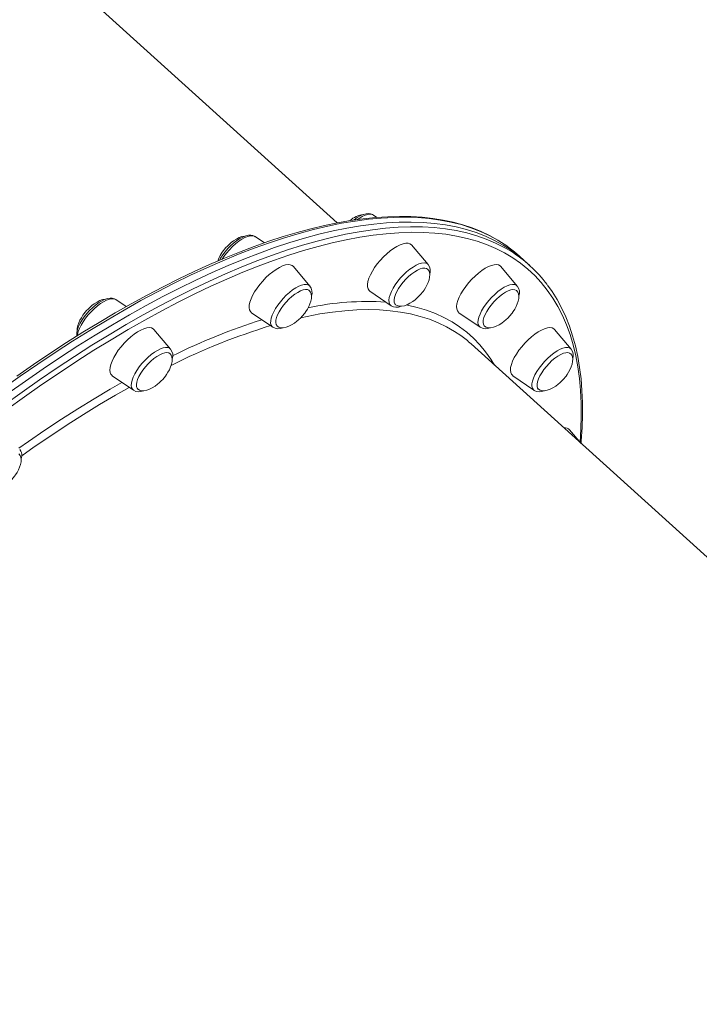
# Model space of a CAD drawing. Units: millimetres. Extents: x -15794 to 36724, y -8422 to 9183.
# Drawn here: x -8778 to -8429, y 5101 to 5606 of the extents above; entities that cross this region are included whole.
import ezdxf

# ---------------------------------------------------------------- set-up
doc = ezdxf.new("R2010")
doc.units = ezdxf.units.MM

msp = doc.modelspace()

# ---------------------------------------------------------------- linework, layer by layer
at = {"color": 7, "linetype": 'Continuous', "lineweight": 15}
for p, q in [((-8614.68, 5501.37), (-8989.24, 5840)), ((-8594.35, 5504.17), (-8596.07, 5505.35)), ((-8652.07, 5491.12), (-8656.73, 5494.33)), ((-8568.02, 5480), (-8576.54, 5490.05)), ((-8518.62, 5481.93), (-8521.35, 5484.39)), ((-8628.69, 5468.97), (-8637.2, 5479.02)), ((-8522.31, 5468.97), (-8530.83, 5479.02)), ((-8515.89, 5479.46), (-8518.62, 5481.93)), ((-8597.97, 5466.35), (-8587.11, 5458.88)), ((-8722.98, 5458.4), (-8728.22, 5462)), ((-8658.63, 5455.32), (-8647.78, 5447.86)), ((-8552.26, 5455.32), (-8541.4, 5447.86)), ((-8700.17, 5436.64), (-8708.69, 5446.69)), ((-8494.67, 5436.64), (-8503.19, 5446.69)), ((-8171.45, 5100.65), (-8546.02, 5439.29)), ((-8730.12, 5422.99), (-8719.26, 5415.53)), ((-8524.62, 5422.99), (-8513.76, 5415.53)), ((-8513.69, 5415.48), (-8513.76, 5415.53)), ((-8489.53, 5388.22), (-8495.5, 5395.27))]:
    msp.add_line(p, q, dxfattribs=at)
at = {"color": 8, "linetype": 'Continuous', "lineweight": 15, "flags": 128}
for points in [[(-8531.87, 5492.21), (-8532.3, 5492.47), (-8536.68, 5494.87), (-8541.28, 5497), (-8546.1, 5498.86), (-8551.14, 5500.45), (-8556.39, 5501.77), (-8561.85, 5502.8), (-8567.51, 5503.57), (-8573.37, 5504.05), (-8579.43, 5504.26), (-8585.67, 5504.19), (-8592.1, 5503.84), (-8598.71, 5503.22), (-8605.49, 5502.32), (-8612.44, 5501.14), (-8619.55, 5499.69), (-8626.82, 5497.97), (-8634.24, 5495.97), (-8641.81, 5493.7), (-8649.52, 5491.16), (-8657.35, 5488.36), (-8665.32, 5485.29), (-8673.4, 5481.96), (-8681.6, 5478.37), (-8689.9, 5474.52), (-8698.31, 5470.42), (-8706.81, 5466.07), (-8715.39, 5461.48), (-8724.05, 5456.64), (-8732.79, 5451.56), (-8741.59, 5446.24), (-8750.45, 5440.7), (-8759.36, 5434.93), (-8768.32, 5428.94), (-8777.31, 5422.73), (-8786.33, 5416.31)], [(-8604.22, 5503.14), (-8603.43, 5503.68), (-8601.85, 5504.6), (-8600.36, 5505.27), (-8598.99, 5505.68), (-8597.79, 5505.82), (-8596.76, 5505.68), (-8596.07, 5505.35)], [(-8785.39, 5408.09), (-8776.36, 5414.61), (-8767.35, 5420.93), (-8758.38, 5427.03), (-8749.45, 5432.91), (-8740.56, 5438.57), (-8731.73, 5444), (-8722.96, 5449.19), (-8714.26, 5454.15), (-8705.63, 5458.87), (-8697.09, 5463.35), (-8688.64, 5467.57), (-8680.28, 5471.55), (-8672.03, 5475.27), (-8663.89, 5478.73), (-8655.86, 5481.93), (-8647.96, 5484.86), (-8640.19, 5487.53), (-8632.55, 5489.94), (-8625.06, 5492.07), (-8617.71, 5493.93), (-8610.52, 5495.52), (-8603.49, 5496.83), (-8596.62, 5497.87), (-8589.93, 5498.63), (-8583.41, 5499.12), (-8577.07, 5499.33), (-8570.92, 5499.26), (-8564.96, 5498.91), (-8559.2, 5498.29), (-8553.64, 5497.39), (-8548.28, 5496.21), (-8543.14, 5494.76), (-8538.21, 5493.03), (-8533.5, 5491.04), (-8529.01, 5488.77), (-8525.88, 5486.95)], [(-8490.11, 5388.91), (-8489.68, 5395.58), (-8489.48, 5402.38), (-8489.54, 5408.97), (-8489.85, 5415.36), (-8490.42, 5421.54), (-8491.25, 5427.51), (-8492.33, 5433.25), (-8493.66, 5438.77), (-8495.25, 5444.06), (-8497.09, 5449.11), (-8499.18, 5453.93), (-8501.52, 5458.51), (-8504.11, 5462.84), (-8506.94, 5466.92), (-8510.01, 5470.75), (-8513.33, 5474.32), (-8516.88, 5477.64), (-8520.66, 5480.69), (-8524.68, 5483.48), (-8528.92, 5486.01), (-8533.39, 5488.27), (-8538.08, 5490.26), (-8542.99, 5491.97), (-8548.11, 5493.42), (-8553.44, 5494.59), (-8558.98, 5495.49), (-8564.71, 5496.11), (-8570.65, 5496.45), (-8576.77, 5496.52), (-8583.08, 5496.31), (-8589.57, 5495.83), (-8596.23, 5495.07), (-8603.07, 5494.04), (-8610.07, 5492.73), (-8617.22, 5491.15), (-8624.54, 5489.3), (-8632, 5487.17), (-8639.6, 5484.78), (-8647.33, 5482.12), (-8655.2, 5479.2), (-8663.19, 5476.01), (-8671.29, 5472.57), (-8679.51, 5468.87), (-8687.82, 5464.91), (-8696.24, 5460.7), (-8704.74, 5456.25), (-8713.32, 5451.55), (-8721.99, 5446.62), (-8730.71, 5441.44), (-8739.51, 5436.04), (-8748.35, 5430.41), (-8757.24, 5424.55), (-8766.18, 5418.48), (-8775.14, 5412.19), (-8784.14, 5405.7)], [(-8673.67, 5482.83), (-8672.78, 5484.16), (-8671.45, 5485.9), (-8669.98, 5487.59), (-8668.43, 5489.18), (-8666.81, 5490.63), (-8665.17, 5491.91), (-8663.56, 5492.98), (-8662.01, 5493.82), (-8660.55, 5494.41), (-8659.24, 5494.73), (-8658.09, 5494.78), (-8657.13, 5494.55), (-8656.73, 5494.33)], [(-8584.91, 5469.64), (-8583.63, 5471.39), (-8582.21, 5473.11), (-8580.68, 5474.73), (-8579.08, 5476.23), (-8577.45, 5477.57), (-8575.82, 5478.72), (-8574.24, 5479.64), (-8572.75, 5480.31), (-8571.39, 5480.72), (-8570.18, 5480.86), (-8569.16, 5480.72), (-8568.35, 5480.31), (-8568.02, 5480)], [(-8647.3, 5455.71), (-8646.33, 5457.44), (-8645.17, 5459.2), (-8643.84, 5460.94), (-8642.38, 5462.63), (-8640.82, 5464.22), (-8639.2, 5465.67), (-8637.56, 5466.95), (-8635.95, 5468.02), (-8634.4, 5468.86), (-8632.95, 5469.45), (-8631.63, 5469.77), (-8630.48, 5469.82), (-8629.53, 5469.59), (-8628.79, 5469.09), (-8628.69, 5468.97)], [(-8587.11, 5458.88), (-8587.22, 5458.97), (-8587.8, 5459.64), (-8588.13, 5460.56), (-8588.21, 5461.7), (-8588.02, 5463.04), (-8587.59, 5464.54), (-8586.91, 5466.17), (-8586.01, 5467.88), (-8584.91, 5469.64)], [(-8536.99, 5461.52), (-8535.49, 5463.18), (-8533.91, 5464.72), (-8532.28, 5466.12), (-8530.65, 5467.33), (-8529.05, 5468.33), (-8527.53, 5469.09), (-8526.12, 5469.59), (-8524.85, 5469.82), (-8523.76, 5469.77), (-8522.88, 5469.45), (-8522.31, 5468.97)], [(-8747.52, 5445.63), (-8746.92, 5447.22), (-8746.09, 5448.91), (-8745.06, 5450.66), (-8743.83, 5452.42), (-8742.46, 5454.15), (-8740.96, 5455.81), (-8739.37, 5457.35), (-8737.75, 5458.75), (-8736.11, 5459.96), (-8734.52, 5460.96), (-8732.99, 5461.72), (-8731.58, 5462.22), (-8730.32, 5462.45), (-8729.23, 5462.4), (-8728.35, 5462.08), (-8728.22, 5462)], [(-8579.23, 5459.26), (-8578.68, 5459.15), (-8573.68, 5457.98), (-8568.89, 5456.53), (-8564.31, 5454.81), (-8559.95, 5452.82), (-8555.81, 5450.56), (-8551.9, 5448.03), (-8548.23, 5445.24), (-8544.78, 5442.19), (-8541.57, 5438.87), (-8538.61, 5435.3), (-8535.88, 5431.47), (-8533.98, 5428.41)], [(-8541.4, 5447.86), (-8541.92, 5448.36), (-8542.34, 5449.2), (-8542.5, 5450.27), (-8542.4, 5451.55), (-8542.05, 5453), (-8541.45, 5454.59), (-8540.63, 5456.28), (-8539.59, 5458.02), (-8538.37, 5459.78), (-8536.99, 5461.52)], [(-8647.78, 5447.86), (-8648.11, 5448.14), (-8648.6, 5448.89), (-8648.85, 5449.89), (-8648.84, 5451.1), (-8648.57, 5452.5), (-8648.05, 5454.05), (-8647.3, 5455.71)], [(-8551.3, 5443.55), (-8554.54, 5445.72), (-8558.6, 5448.05), (-8562.88, 5450.12), (-8567.39, 5451.91), (-8572.11, 5453.43), (-8577.04, 5454.67), (-8582.18, 5455.64), (-8587.52, 5456.33), (-8593.07, 5456.75), (-8598.8, 5456.89), (-8604.72, 5456.75), (-8610.83, 5456.33), (-8617.11, 5455.64), (-8623.57, 5454.67), (-8630.19, 5453.43), (-8633.44, 5452.73)], [(-8747.95, 5443.52), (-8747.87, 5444.18), (-8747.52, 5445.63)], [(-8719.91, 5420.67), (-8719.31, 5422.26), (-8718.49, 5423.95), (-8717.45, 5425.7), (-8716.23, 5427.46), (-8714.85, 5429.19), (-8713.35, 5430.85), (-8711.77, 5432.39), (-8710.14, 5433.79), (-8708.51, 5435), (-8706.91, 5436), (-8705.38, 5436.76), (-8703.97, 5437.26), (-8702.71, 5437.49), (-8701.62, 5437.44), (-8700.74, 5437.12), (-8700.17, 5436.64)], [(-8506.8, 5431.89), (-8505.18, 5433.34), (-8503.55, 5434.62), (-8501.93, 5435.69), (-8500.38, 5436.53), (-8498.93, 5437.12), (-8497.61, 5437.44), (-8496.46, 5437.49), (-8495.51, 5437.26), (-8494.78, 5436.76), (-8494.67, 5436.64)], [(-8513.76, 5415.53), (-8514.09, 5415.81), (-8514.59, 5416.57), (-8514.83, 5417.56), (-8514.82, 5418.77), (-8514.55, 5420.17), (-8514.04, 5421.72), (-8513.29, 5423.38), (-8512.32, 5425.11), (-8511.15, 5426.87), (-8509.82, 5428.62), (-8508.36, 5430.3), (-8506.8, 5431.89)], [(-8778.07, 5385.77), (-8773.09, 5389.28), (-8764.61, 5395.09), (-8756.18, 5400.69), (-8747.78, 5406.07), (-8739.44, 5411.22), (-8731.17, 5416.14), (-8725.16, 5419.59)], [(-8719.26, 5415.53), (-8719.78, 5416.03), (-8720.2, 5416.87), (-8720.36, 5417.94), (-8720.26, 5419.22), (-8719.91, 5420.67)], [(-8721.41, 5417.01), (-8728.37, 5413.05), (-8736.61, 5408.19), (-8744.92, 5403.09), (-8753.28, 5397.76), (-8761.68, 5392.21), (-8770.13, 5386.44), (-8776.56, 5381.91)]]:
    msp.add_lwpolyline(points, dxfattribs=at)
at = {"color": 7, "linetype": 'Continuous', "lineweight": 15, "flags": 128}
for points in [[(-8532.14, 5492.4), (-8532.33, 5492.52), (-8536.5, 5494.84), (-8540.88, 5496.93), (-8545.45, 5498.76), (-8550.22, 5500.36), (-8555.18, 5501.7), (-8560.34, 5502.8), (-8565.67, 5503.65), (-8571.19, 5504.25), (-8576.89, 5504.6), (-8582.75, 5504.69), (-8588.79, 5504.54), (-8594.99, 5504.13), (-8601.34, 5503.47), (-8607.85, 5502.56), (-8614.51, 5501.4), (-8621.31, 5500), (-8628.24, 5498.34), (-8635.31, 5496.44), (-8642.51, 5494.3), (-8649.83, 5491.91), (-8657.27, 5489.29), (-8664.81, 5486.42), (-8672.47, 5483.32), (-8680.23, 5479.99), (-8688.08, 5476.42), (-8696.02, 5472.63), (-8704.04, 5468.61), (-8712.15, 5464.37), (-8720.32, 5459.91), (-8728.57, 5455.23), (-8736.87, 5450.34), (-8745.23, 5445.24), (-8753.64, 5439.94), (-8762.09, 5434.43), (-8770.58, 5428.73), (-8779.1, 5422.83)], [(-8596.1, 5505.32), (-8596.53, 5505.63), (-8597.56, 5505.99), (-8598.67, 5506.11), (-8599.93, 5505.98), (-8601.35, 5505.6), (-8602.89, 5504.93), (-8604.47, 5504.04), (-8606.05, 5502.94), (-8606.24, 5502.79)], [(-8518.62, 5481.93), (-8521.51, 5484.39), (-8525.42, 5487.33), (-8529.57, 5490), (-8533.95, 5492.4), (-8538.55, 5494.54), (-8543.38, 5496.4), (-8548.41, 5497.99), (-8553.66, 5499.3), (-8559.12, 5500.34), (-8564.78, 5501.1), (-8570.64, 5501.59), (-8576.7, 5501.79), (-8582.94, 5501.72), (-8589.37, 5501.38), (-8595.98, 5500.75), (-8602.76, 5499.85), (-8609.71, 5498.68), (-8616.83, 5497.23), (-8624.1, 5495.5), (-8631.52, 5493.5), (-8639.08, 5491.23), (-8646.79, 5488.7), (-8654.63, 5485.89), (-8662.59, 5482.82), (-8670.67, 5479.49), (-8678.87, 5475.9), (-8687.18, 5472.06), (-8695.58, 5467.96), (-8704.08, 5463.61), (-8712.66, 5459.01), (-8721.33, 5454.17), (-8730.06, 5449.09), (-8738.86, 5443.78), (-8747.72, 5438.23), (-8756.63, 5432.46), (-8765.59, 5426.47), (-8774.58, 5420.26), (-8783.6, 5413.84)], [(-8518.62, 5481.93), (-8521.51, 5484.39), (-8525.42, 5487.33), (-8529.57, 5490), (-8533.95, 5492.4), (-8538.55, 5494.54), (-8543.38, 5496.4), (-8548.41, 5497.99), (-8553.66, 5499.3), (-8559.12, 5500.34), (-8564.78, 5501.1), (-8570.64, 5501.59), (-8576.7, 5501.79), (-8582.94, 5501.72), (-8589.37, 5501.38), (-8595.98, 5500.75), (-8602.76, 5499.85), (-8609.71, 5498.68), (-8616.83, 5497.23), (-8624.1, 5495.5), (-8631.52, 5493.5), (-8639.08, 5491.23), (-8646.79, 5488.7), (-8654.63, 5485.89), (-8662.59, 5482.82), (-8670.67, 5479.49), (-8678.87, 5475.9), (-8687.18, 5472.06), (-8695.58, 5467.96), (-8704.08, 5463.61), (-8712.66, 5459.01), (-8721.33, 5454.17), (-8730.06, 5449.09), (-8738.86, 5443.78), (-8747.72, 5438.23), (-8756.63, 5432.46), (-8765.59, 5426.47), (-8774.58, 5420.26), (-8783.6, 5413.84)], [(-8656.71, 5494.27), (-8656.94, 5494.46), (-8657.94, 5494.89), (-8659.03, 5495.07), (-8660.24, 5495.01), (-8661.62, 5494.7), (-8663.14, 5494.11), (-8664.72, 5493.27), (-8666.3, 5492.22), (-8667.86, 5491), (-8669.38, 5489.63), (-8670.83, 5488.14), (-8672.19, 5486.56), (-8673.42, 5484.92), (-8674.5, 5483.26), (-8675.08, 5482.2)], [(-8661.9, 5494.59), (-8662.14, 5494.6), (-8663.58, 5494.32), (-8664.97, 5493.82), (-8666.43, 5493.09), (-8667.89, 5492.17), (-8669.09, 5491.26), (-8670.01, 5490.47), (-8671.06, 5489.47), (-8671.76, 5488.72)], [(-8576.54, 5490.05), (-8576.62, 5490.15), (-8577.39, 5490.7), (-8578.38, 5490.98), (-8579.58, 5490.98), (-8580.95, 5490.7), (-8582.47, 5490.15), (-8584.1, 5489.33), (-8585.81, 5488.27), (-8587.55, 5486.99), (-8589.3, 5485.52), (-8591, 5483.89), (-8592.63, 5482.13), (-8594.14, 5480.3), (-8595.5, 5478.42), (-8596.68, 5476.54), (-8597.66, 5474.71), (-8598.41, 5472.95), (-8598.92, 5471.32), (-8599.17, 5469.85), (-8599.17, 5468.57), (-8598.9, 5467.51), (-8598.37, 5466.69), (-8597.97, 5466.35)], [(-8637.2, 5479.02), (-8637.84, 5479.56), (-8638.78, 5479.91), (-8639.93, 5479.98), (-8641.26, 5479.77), (-8642.74, 5479.28), (-8644.35, 5478.53), (-8646.04, 5477.53), (-8647.78, 5476.3), (-8649.53, 5474.87), (-8651.24, 5473.28), (-8652.89, 5471.55), (-8654.44, 5469.73), (-8655.84, 5467.86), (-8657.07, 5465.98), (-8658.1, 5464.13), (-8658.91, 5462.35), (-8659.48, 5460.69), (-8659.8, 5459.18), (-8659.86, 5457.84), (-8659.65, 5456.73), (-8659.19, 5455.85), (-8658.63, 5455.32)], [(-8568.33, 5477.62), (-8568.9, 5478), (-8569.79, 5478.2), (-8570.87, 5478.14), (-8572.12, 5477.79), (-8573.5, 5477.18), (-8574.97, 5476.32), (-8576.49, 5475.24), (-8578, 5473.96), (-8579.48, 5472.53), (-8580.87, 5470.99), (-8582.14, 5469.37), (-8583.26, 5467.74), (-8584.17, 5466.12), (-8584.87, 5464.58), (-8585.34, 5463.15), (-8585.55, 5461.87), (-8585.5, 5460.79), (-8585.2, 5459.93), (-8584.78, 5459.43)], [(-8530.83, 5479.02), (-8531.08, 5479.28), (-8531.91, 5479.77), (-8532.95, 5479.98), (-8534.2, 5479.91), (-8535.61, 5479.56), (-8537.16, 5478.94), (-8538.81, 5478.06), (-8540.53, 5476.94), (-8542.28, 5475.61), (-8544.02, 5474.1), (-8545.71, 5472.43), (-8547.31, 5470.65), (-8548.78, 5468.8), (-8550.1, 5466.92), (-8551.24, 5465.05), (-8552.16, 5463.23), (-8552.85, 5461.51), (-8553.3, 5459.91), (-8553.49, 5458.48), (-8553.41, 5457.26), (-8553.08, 5456.25), (-8552.49, 5455.5), (-8552.26, 5455.32)], [(-8572.09, 5464.49), (-8570.69, 5466.18), (-8570.16, 5466.91), (-8569.37, 5468.13), (-8568.65, 5469.43), (-8568.03, 5470.81), (-8567.56, 5472.21), (-8567.28, 5473.56), (-8567.22, 5474.83), (-8567.38, 5475.95), (-8567.76, 5476.91), (-8568.31, 5477.59)], [(-8489.64, 5388.32), (-8489.51, 5389.68), (-8489.06, 5396.39), (-8488.85, 5402.93), (-8488.88, 5409.29), (-8489.14, 5415.47), (-8489.63, 5421.46), (-8490.36, 5427.26), (-8491.32, 5432.87), (-8492.52, 5438.27), (-8493.94, 5443.47), (-8495.6, 5448.46), (-8497.49, 5453.24), (-8499.6, 5457.8), (-8501.94, 5462.13), (-8504.51, 5466.24), (-8506.84, 5469.5)], [(-8629.08, 5466.67), (-8629.22, 5466.78), (-8630.02, 5467.12), (-8631.02, 5467.18), (-8632.2, 5466.96), (-8633.52, 5466.46), (-8634.95, 5465.72), (-8636.45, 5464.73), (-8637.97, 5463.54), (-8639.48, 5462.18), (-8640.91, 5460.68), (-8642.24, 5459.09), (-8643.43, 5457.46), (-8644.44, 5455.83), (-8645.25, 5454.25), (-8645.82, 5452.76), (-8646.15, 5451.41), (-8646.22, 5450.23), (-8646.03, 5449.27), (-8645.59, 5448.54), (-8645.53, 5448.48)], [(-8632.75, 5453.46), (-8631.35, 5455.15), (-8630.83, 5455.88), (-8630.03, 5457.11), (-8629.32, 5458.4), (-8628.69, 5459.78), (-8628.23, 5461.18), (-8627.95, 5462.54), (-8627.88, 5463.8), (-8628.04, 5464.93), (-8628.43, 5465.88), (-8629.04, 5466.64), (-8629.12, 5466.69)], [(-8584.76, 5459.42), (-8583.98, 5458.92), (-8582.94, 5458.63), (-8581.7, 5458.61), (-8580.27, 5458.89), (-8578.87, 5459.39), (-8577.41, 5460.12), (-8575.96, 5461.04), (-8574.75, 5461.95), (-8573.83, 5462.74), (-8572.79, 5463.74), (-8572.09, 5464.49)], [(-8522.71, 5466.68), (-8522.79, 5466.74), (-8523.57, 5467.1), (-8524.55, 5467.18), (-8525.72, 5466.98), (-8527.03, 5466.52), (-8528.46, 5465.79), (-8529.95, 5464.82), (-8531.47, 5463.65), (-8532.98, 5462.3), (-8534.42, 5460.81), (-8535.76, 5459.23), (-8536.97, 5457.6), (-8537.99, 5455.96), (-8538.81, 5454.38), (-8539.41, 5452.88), (-8539.76, 5451.52), (-8539.85, 5450.32), (-8539.68, 5449.34), (-8539.26, 5448.59), (-8539.13, 5448.45)], [(-8526.38, 5453.46), (-8524.98, 5455.15), (-8524.45, 5455.88), (-8523.66, 5457.11), (-8522.94, 5458.4), (-8522.32, 5459.78), (-8521.85, 5461.18), (-8521.57, 5462.54), (-8521.51, 5463.8), (-8521.66, 5464.93), (-8522.05, 5465.88), (-8522.66, 5466.64), (-8522.75, 5466.69)], [(-8728.3, 5462.02), (-8729.03, 5462.43), (-8730.09, 5462.7), (-8731.25, 5462.74), (-8732.56, 5462.52), (-8734.03, 5462.04), (-8735.59, 5461.29), (-8737.18, 5460.32), (-8738.75, 5459.16), (-8740.29, 5457.84), (-8741.77, 5456.39), (-8743.17, 5454.84), (-8744.45, 5453.22), (-8745.59, 5451.57), (-8746.57, 5449.9), (-8747.36, 5448.26), (-8747.94, 5446.64), (-8748.28, 5445.07), (-8748.34, 5443.7), (-8748.28, 5443.32)], [(-8733.35, 5462.26), (-8733.63, 5462.27), (-8735.06, 5461.99), (-8736.46, 5461.49), (-8737.92, 5460.76), (-8739.37, 5459.84), (-8740.58, 5458.93), (-8741.5, 5458.14), (-8742.54, 5457.14), (-8743.24, 5456.4)], [(-8743.24, 5456.4), (-8744.64, 5454.7), (-8745.17, 5453.97), (-8745.96, 5452.75), (-8746.68, 5451.45), (-8747.3, 5450.07), (-8747.77, 5448.67), (-8748.05, 5447.32), (-8748.11, 5446.05), (-8748.09, 5445.92)], [(-8645.55, 5448.52), (-8645.47, 5448.42), (-8644.64, 5447.89), (-8643.6, 5447.61), (-8642.37, 5447.59), (-8640.93, 5447.86), (-8639.54, 5448.36), (-8638.08, 5449.09), (-8636.62, 5450.01), (-8635.42, 5450.93), (-8634.49, 5451.71), (-8633.45, 5452.72), (-8632.75, 5453.46)], [(-8539.13, 5448.47), (-8539.1, 5448.42), (-8538.27, 5447.89), (-8537.23, 5447.61), (-8535.99, 5447.59), (-8534.56, 5447.86), (-8533.16, 5448.36), (-8531.7, 5449.09), (-8530.25, 5450.01), (-8529.04, 5450.93), (-8528.12, 5451.71), (-8527.08, 5452.72), (-8526.38, 5453.46)], [(-8708.69, 5446.69), (-8709.13, 5447.1), (-8710.01, 5447.52), (-8711.1, 5447.66), (-8712.39, 5447.52), (-8713.84, 5447.1), (-8715.42, 5446.41), (-8717.1, 5445.47), (-8718.83, 5444.3), (-8720.58, 5442.92), (-8722.3, 5441.36), (-8723.97, 5439.67), (-8725.55, 5437.87), (-8726.99, 5436.01), (-8728.26, 5434.12), (-8729.35, 5432.26), (-8730.21, 5430.46), (-8730.85, 5428.77), (-8731.23, 5427.21), (-8731.35, 5425.83), (-8731.21, 5424.66), (-8730.81, 5423.71), (-8730.17, 5423.03), (-8730.12, 5422.99)], [(-8503.19, 5446.69), (-8503.63, 5447.1), (-8504.51, 5447.52), (-8505.6, 5447.66), (-8506.89, 5447.52), (-8508.34, 5447.1), (-8509.92, 5446.41), (-8511.6, 5445.47), (-8513.33, 5444.3), (-8515.08, 5442.92), (-8516.8, 5441.36), (-8518.47, 5439.67), (-8520.05, 5437.87), (-8521.49, 5436.01), (-8522.76, 5434.12), (-8523.85, 5432.26), (-8524.71, 5430.46), (-8525.35, 5428.77), (-8525.73, 5427.21), (-8525.85, 5425.83), (-8525.71, 5424.66), (-8525.31, 5423.71), (-8524.67, 5423.03), (-8524.62, 5422.99)], [(-8700.48, 5434.27), (-8701.11, 5434.67), (-8702.02, 5434.85), (-8703.12, 5434.76), (-8704.38, 5434.39), (-8705.77, 5433.76), (-8707.24, 5432.88), (-8708.76, 5431.78), (-8710.28, 5430.49), (-8711.75, 5429.05), (-8713.13, 5427.5), (-8714.39, 5425.88), (-8715.49, 5424.25), (-8716.39, 5422.63), (-8717.07, 5421.1), (-8717.51, 5419.68), (-8717.7, 5418.42), (-8717.63, 5417.35), (-8717.31, 5416.52), (-8716.92, 5416.06)], [(-8704.23, 5421.13), (-8702.83, 5422.82), (-8702.31, 5423.55), (-8701.51, 5424.78), (-8700.8, 5426.08), (-8700.18, 5427.46), (-8699.71, 5428.85), (-8699.43, 5430.21), (-8699.36, 5431.47), (-8699.52, 5432.6), (-8699.91, 5433.55), (-8700.47, 5434.25)], [(-8494.95, 5434.24), (-8495.48, 5434.61), (-8496.35, 5434.84), (-8497.42, 5434.8), (-8498.66, 5434.47), (-8500.03, 5433.88), (-8501.49, 5433.05), (-8503.01, 5431.98), (-8504.53, 5430.72), (-8506.01, 5429.3), (-8507.41, 5427.77), (-8508.69, 5426.16), (-8509.82, 5424.52), (-8510.75, 5422.9), (-8511.47, 5421.35), (-8511.96, 5419.91), (-8512.19, 5418.62), (-8512.16, 5417.52), (-8511.88, 5416.64), (-8511.54, 5416.17)], [(-8498.73, 5421.13), (-8497.33, 5422.82), (-8496.81, 5423.55), (-8496.01, 5424.78), (-8495.3, 5426.08), (-8494.68, 5427.46), (-8494.21, 5428.85), (-8493.93, 5430.21), (-8493.86, 5431.47), (-8494.02, 5432.6), (-8494.41, 5433.55), (-8494.93, 5434.2)], [(-8716.88, 5416.05), (-8716.13, 5415.56), (-8715.09, 5415.28), (-8713.85, 5415.26), (-8712.42, 5415.53), (-8711.02, 5416.03), (-8709.56, 5416.76), (-8708.11, 5417.68), (-8706.9, 5418.6), (-8705.98, 5419.39), (-8704.93, 5420.39), (-8704.23, 5421.13)], [(-8511.56, 5416.23), (-8511.45, 5416.09), (-8510.63, 5415.56), (-8509.59, 5415.28), (-8508.35, 5415.26), (-8506.92, 5415.53), (-8505.52, 5416.03), (-8504.06, 5416.76), (-8502.61, 5417.68), (-8501.4, 5418.6), (-8500.48, 5419.39), (-8499.43, 5420.39), (-8498.73, 5421.13)], [(-8781.67, 5369.7), (-8780.27, 5371.4), (-8779.74, 5372.12), (-8778.95, 5373.35), (-8778.23, 5374.65), (-8777.61, 5376.03), (-8777.14, 5377.43), (-8776.86, 5378.78), (-8776.8, 5380.05), (-8776.95, 5381.17), (-8777.34, 5382.13), (-8777.95, 5382.88), (-8777.99, 5382.91)], [(-8776.81, 5380.15), (-8776.6, 5381.27), (-8776.57, 5381.75)]]:
    msp.add_lwpolyline(points, dxfattribs=at)
at = {"color": 7, "linetype": 'Continuous', "lineweight": 15}
for centre, radius, start, end in [((-8600.02, 5493.74), 11.95, 95.994, 132.7343), ((-8657.67, 5475.29), 19.46, 136.3653, 160.4812), ((-8567.26, 5433.55), 68.5, 47.9156, 58.899), ((-8561.69, 5428.81), 68.28, 36.848, 58.3726), ((-8572.1, 5476.74), 5.18, 339.8504, 38.6888), ((-8632.97, 5465.7), 5.37, 340.7389, 37.4118), ((-8526.33, 5465.71), 5.15, 339.1816, 39.6547), ((-8584.29, 5463.2), 5.14, 236.6098, 296.9368), ((-8644.93, 5452.62), 5.52, 239.3548, 294.5164), ((-8586.35, 5394.67), 60.15, 47.8923, 54.3675), ((-8538.51, 5452.47), 5.41, 238.3517, 295.4358), ((-8704.15, 5433.37), 5.12, 338.9715, 39.2547), ((-8498.78, 5433.4), 5.21, 340.6698, 37.0834), ((-8716.39, 5419.97), 5.25, 237.0295, 296.2553), ((-8510.92, 5420.32), 5.56, 240.785, 294.4043), ((-8497.89, 5392.84), 3.41, 45.3522, 98.1156), ((-8781.12, 5382.23), 4.58, 353.9935, 39.2821)]:
    msp.add_arc(centre, radius, start, end, dxfattribs=at)
at = {"color": 8, "linetype": 'Continuous', "lineweight": 15}
for centre, radius, start, end in [((-8599.63, 5318.47), 142.58, 86.0373, 102.1382), ((-8551.89, 5131.97), 331.24, 107.0399, 116.5389), ((-8550.23, 5130), 337.85, 107.7778, 116.1528)]:
    msp.add_arc(centre, radius, start, end, dxfattribs=at)

doc.saveas('drawing.dxf')
